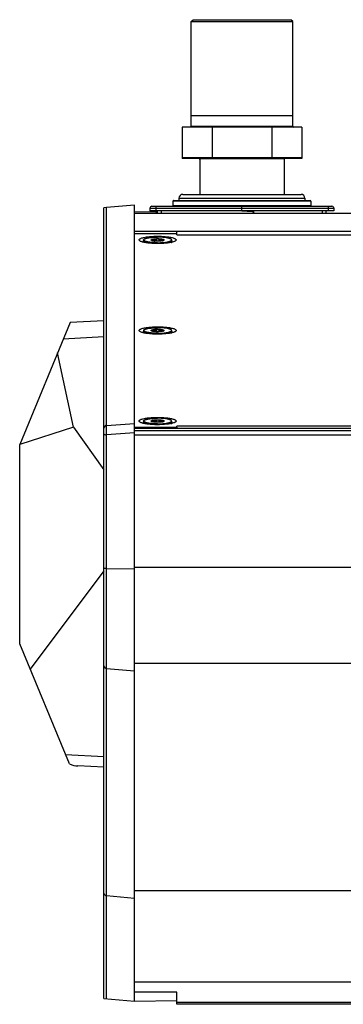
# Model space of a CAD drawing. Units: millimetres. Extents: x -1876 to 2914, y -615 to 1102.
# Drawn here: x -1175 to -1091, y 162 to 418 of the extents above; entities that cross this region are included whole.
import ezdxf

# ---------------------------------------------------------------- set-up
doc = ezdxf.new("R2010")
doc.units = ezdxf.units.MM
doc.header["$LTSCALE"] = 65.395
doc.layers.get('0').update_dxf_attribs({"linetype": 'CONTINUOUS'})
doc.layers.add('02___PRT_ALL_AXES', color=7, linetype='CONTINUOUS')
doc.layers.add('DTM_AXIS', color=7, linetype='CONTINUOUS')

msp = doc.modelspace()

# ---------------------------------------------------------------- linework, layer by layer
at = {"color": 7, "linetype": 'Continuous'}
for p, q in [((-1130.56, 417.87), (-1130.06, 418.37)), ((-1130.56, 390.57), (-1130.56, 417.87)), ((-1130.56, 417.87), (-1104.06, 417.87)), ((-1130.06, 418.37), (-1104.56, 418.37)), ((-1104.06, 417.87), (-1104.56, 418.37)), ((-1104.06, 390.57), (-1104.06, 417.87)), ((-1130.56, 393.37), (-1104.06, 393.37)), ((-1130.56, 390.57), (-1104.06, 390.57)), ((-1132.9, 390.37), (-1132.9, 382.13)), ((-1101.72, 390.37), (-1132.9, 390.37)), ((-1125.1, 390.37), (-1125.1, 382.37)), ((-1109.51, 390.37), (-1109.51, 382.37)), ((-1101.72, 390.37), (-1101.72, 382.13)), ((-1101.72, 382.37), (-1132.9, 382.37)), ((-1128.31, 382.13), (-1132.9, 382.13)), ((-1128.31, 382.17), (-1128.31, 372.81)), ((-1128.31, 382.17), (-1106.31, 382.17)), ((-1106.31, 382.17), (-1106.31, 372.81)), ((-1101.72, 382.13), (-1106.31, 382.13)), ((-1132.76, 372.81), (-1101.86, 372.81)), ((-1145.31, 370.01), (-1152.62, 369.37)), ((-1145.31, 162.31), (-1145.31, 370.01)), ((-1135.31, 371.01), (-1135.31, 369.91)), ((-1099.31, 371.01), (-1135.31, 371.01)), ((-1135.31, 369.91), (-1099.31, 369.91)), ((-1135.11, 371.21), (-1099.51, 371.21)), ((-1133.76, 371.81), (-1100.86, 371.81)), ((-1152.63, 369.37), (-1153.31, 369.31)), ((-1153.31, 163.01), (-1153.31, 369.31)), ((-1152.62, 312.55), (-1152.62, 369.37)), ((-1145.31, 368.31), (-1139.61, 368.26)), ((-1145.31, 367.89), (424.59, 367.89)), ((-1141.31, 369.21), (-1141.31, 368.51)), ((-1141.31, 369.21), (-1093.31, 369.21)), ((-1093.31, 368.51), (-1141.31, 368.51)), ((-1140.81, 369.71), (-1093.81, 369.71)), ((-1139.81, 369.71), (-1139.81, 368.51)), ((-1139.61, 367.89), (-1139.61, 368.26)), ((-1139.61, 367.9), (-1139.31, 367.9)), ((-1139.31, 367.89), (-1139.31, 368.51)), ((-1138.31, 367.89), (-1138.31, 368.51)), ((-1117.31, 368.51), (-1117.31, 369.71)), ((-1117.31, 368.51), (-1114.59, 368.37)), ((-1114.31, 368.07), (-1114.31, 367.89)), ((-1114.21, 367.89), (-1114.21, 368.51)), ((-1096.31, 367.89), (-1096.31, 368.51)), ((-1095.31, 367.89), (-1095.31, 368.51)), ((-1095.31, 367.9), (-1095.11, 367.9)), ((-1095.11, 367.91), (-1095.11, 367.89)), ((-1095.11, 367.91), (424.59, 367.91)), ((-1094.81, 369.71), (-1094.81, 368.51)), ((-1093.31, 369.21), (-1093.31, 368.51)), ((424.59, 363.1), (-1145.31, 363.1)), ((-1134.31, 362.52), (-1145.31, 362.52)), ((-1134.31, 362.22), (-1134.31, 363.1)), ((-1134.31, 362.25), (272.69, 362.25)), ((-1134.31, 362.22), (272.69, 362.22)), ((-1142.81, 360.26), (-1142.82, 360.27)), ((-1135.79, 360.27), (-1135.81, 360.26)), ((-1162.15, 339.34), (-1175.31, 307.57)), ((-1153.31, 339.81), (-1162.15, 339.34)), ((-1142.81, 336.64), (-1142.82, 336.64)), ((-1135.79, 336.64), (-1135.81, 336.64)), ((-1153.31, 335.6), (-1163.93, 335.05)), ((-1161.28, 312.04), (-1165.42, 331.44)), ((-1161.28, 312.04), (-1175.31, 307.57)), ((-1161.28, 312.04), (-1153.31, 300.92)), ((-1152.62, 312.55), (-1145.31, 313.04)), ((-1145.31, 312.08), (-1134.31, 312.08)), ((-1145.31, 311.78), (424.59, 311.78)), ((-1145.31, 311.2), (424.59, 311.2)), ((-1142.81, 313.01), (-1142.82, 313.02)), ((-1135.79, 313.02), (-1135.81, 313.01)), ((-1134.31, 312.08), (-1134.31, 312.38)), ((272.69, 312.38), (-1134.31, 312.38)), ((-1134.31, 312.08), (-1134.31, 311.8)), ((-1134.31, 311.8), (-1134.31, 311.78)), ((-1134.31, 311.8), (413.69, 311.8)), ((-1145.31, 310.57), (-1152.62, 310.08)), ((-1152.62, 162.95), (-1152.62, 310.08)), ((-1145.31, 310.08), (424.59, 310.08)), ((-1175.31, 255.57), (-1175.31, 307.57)), ((-1145.31, 275), (-1152.62, 275.16)), ((-1145.31, 275.54), (424.59, 275.54)), ((-1153.31, 274.56), (-1172.57, 248.95)), ((-1162.32, 224.21), (-1175.31, 255.57)), ((-1145.31, 250.53), (424.59, 250.53)), ((-1152.62, 249.1), (-1145.31, 248.47)), ((-1153.31, 226.09), (-1163.31, 226.6)), ((-1153.31, 223.34), (-1160.1, 223.69)), ((-1145.31, 191.22), (424.59, 191.22)), ((-1145.31, 189.16), (-1152.62, 189.79)), ((-1145.31, 167.37), (424.59, 167.37)), ((-1134.31, 164.69), (-1145.31, 164.69)), ((-1134.31, 161.52), (-1134.31, 164.69)), ((-1153.31, 163.01), (-1145.31, 162.31)), ((-1145.31, 162.31), (-1134.31, 162.5)), ((413.69, 162), (-1134.31, 162)), ((413.69, 161.52), (-1134.31, 161.52))]:
    msp.add_line(p, q, dxfattribs=at)
for centre, radius, start, end in [((-1130.76, 390.57), 0.2, 270, 360), ((-1103.86, 390.57), 0.2, 180, 270), ((-1128.51, 382.17), 0.2, 0, 90), ((-1128.51, 381.93), 0.2, 0, 90), ((-1106.11, 382.17), 0.2, 90, 180), ((-1106.11, 381.93), 0.2, 90, 180), ((-1132.76, 371.81), 1, 90, 180), ((-1101.86, 371.81), 1, 0, 90), ((-1135.11, 371.01), 0.2, 89.9995, 179.9996), ((-1135.11, 369.91), 0.2, 180.0004, 270.0005), ((-1099.51, 371.01), 0.2, 0, 90), ((-1099.51, 369.91), 0.2, 270, 360), ((-1140.81, 369.21), 0.5, 90, 180), ((-1114.61, 368.07), 0.3, 0, 87), ((-1093.81, 369.21), 0.5, 0, 90), ((-1137.35, 367.63), 7.53, 281.9605, 283.5238), ((-1137.35, 344.01), 7.53, 281.9605, 283.5238), ((-1137.35, 320.38), 7.53, 281.9605, 283.5238)]:
    msp.add_arc(centre, radius, start, end, dxfattribs=at)
msp.add_ellipse((-1214.06, 370.18), major_axis=(-55.81, 146.21), ratio=0.16237, start_param=-3.288052, end_param=-3.213392, dxfattribs=at)
for points, knots in [([(-1142.82, 360.27), (-1142.97, 360.3), (-1143.24, 360.36), (-1143.6, 360.48), (-1143.87, 360.6), (-1144.05, 360.73), (-1144.15, 360.89), (-1144.1, 361.06), (-1143.95, 361.2), (-1143.71, 361.32), (-1143.39, 361.44), (-1142.98, 361.55), (-1142.49, 361.65), (-1141.72, 361.77), (-1140.65, 361.86), (-1139.77, 361.89), (-1139.31, 361.89)], [0, 0, 0, 0, 0.068942, 0.126206, 0.171183, 0.204192, 0.227804, 0.249512, 0.278458, 0.318793, 0.371443, 0.436074, 0.511736, 0.597087, 0.790117, 1, 1, 1, 1]), ([(-1139.31, 359.99), (-1139.74, 359.99), (-1140.55, 360.02), (-1141.53, 360.1), (-1142.21, 360.2), (-1142.62, 360.28), (-1142.91, 360.36), (-1143.06, 360.41), (-1143.11, 360.44)], [0, 0, 0, 0, 0.33341, 0.636011, 0.765697, 0.874686, 0.956404, 1, 1, 1, 1]), ([(-1143.05, 360.41), (-1143.05, 360.42), (-1143.07, 360.46), (-1143.07, 360.51), (-1143.06, 360.54)], [0, 0, 0, 0, 0.267043, 1, 1, 1, 1]), ([(-1143.06, 360.54), (-1143.06, 360.55), (-1143.04, 360.59), (-1143.02, 360.62), (-1143, 360.64)], [0, 0, 0, 0, 0.225681, 1, 1, 1, 1]), ([(-1140.52, 359.99), (-1140.93, 360.02), (-1141.7, 360.08), (-1142.46, 360.19), (-1142.81, 360.26)], [0, 0, 0, 0, 0.539212, 1, 1, 1, 1]), ([(-1139.31, 359.96), (-1139.41, 359.96), (-1139.81, 359.97), (-1140.22, 359.98), (-1140.52, 359.99)], [0, 0, 0, 0, 0.252374, 1, 1, 1, 1]), ([(-1139.31, 361.89), (-1138.86, 361.89), (-1138, 361.86), (-1136.95, 361.77), (-1136.2, 361.66), (-1135.71, 361.57), (-1135.3, 361.47), (-1134.97, 361.35), (-1134.72, 361.23), (-1134.55, 361.1), (-1134.47, 360.94), (-1134.52, 360.78), (-1134.67, 360.65), (-1134.9, 360.53), (-1135.22, 360.41), (-1135.46, 360.34), (-1135.59, 360.31)], [0, 0, 0, 0, 0.210921, 0.405801, 0.492592, 0.570116, 0.637051, 0.692417, 0.735746, 0.767539, 0.790656, 0.812701, 0.842186, 0.882858, 0.935565, 1, 1, 1, 1]), ([(-1135.5, 360.44), (-1135.49, 360.45), (-1135.56, 360.41), (-1135.6, 360.4), (-1135.73, 360.36), (-1135.88, 360.32), (-1136.07, 360.27), (-1136.28, 360.23), (-1136.52, 360.19), (-1136.88, 360.13), (-1137.36, 360.08), (-1137.98, 360.03), (-1138.64, 360), (-1139.08, 359.99), (-1139.31, 359.99)], [0, 0, 0, 0, 0.006434, 0.027394, 0.059995, 0.102129, 0.152282, 0.209316, 0.272324, 0.340541, 0.489948, 0.65266, 0.824142, 1, 1, 1, 1]), ([(-1138.1, 359.99), (-1138.2, 359.99), (-1138.6, 359.97), (-1139.01, 359.96), (-1139.31, 359.96)], [0, 0, 0, 0, 0.246621, 1, 1, 1, 1]), ([(-1135.81, 360.26), (-1136.16, 360.19), (-1136.92, 360.08), (-1137.69, 360.02), (-1138.1, 359.99)], [0, 0, 0, 0, 0.460788, 1, 1, 1, 1]), ([(-1135.62, 360.64), (-1135.59, 360.61), (-1135.53, 360.54), (-1135.55, 360.45), (-1135.57, 360.41)], [0, 0, 0, 0, 0.533203, 1, 1, 1, 1]), ([(-1142.82, 336.64), (-1142.97, 336.67), (-1143.24, 336.74), (-1143.6, 336.85), (-1143.87, 336.98), (-1144.05, 337.11), (-1144.15, 337.27), (-1144.1, 337.44), (-1143.95, 337.57), (-1143.71, 337.7), (-1143.39, 337.82), (-1142.98, 337.93), (-1142.49, 338.03), (-1141.72, 338.14), (-1140.65, 338.24), (-1139.77, 338.26), (-1139.31, 338.26)], [0, 0, 0, 0, 0.068942, 0.126206, 0.171183, 0.204192, 0.227804, 0.249512, 0.278458, 0.318793, 0.371443, 0.436074, 0.511736, 0.597087, 0.790117, 1, 1, 1, 1]), ([(-1139.31, 336.37), (-1139.74, 336.37), (-1140.55, 336.39), (-1141.53, 336.48), (-1142.21, 336.58), (-1142.62, 336.66), (-1142.91, 336.74), (-1143.06, 336.79), (-1143.11, 336.81)], [0, 0, 0, 0, 0.33341, 0.636011, 0.765697, 0.874686, 0.956404, 1, 1, 1, 1]), ([(-1143.05, 336.79), (-1143.05, 336.8), (-1143.07, 336.84), (-1143.07, 336.89), (-1143.06, 336.92)], [0, 0, 0, 0, 0.267043, 1, 1, 1, 1]), ([(-1143.06, 336.92), (-1143.06, 336.93), (-1143.04, 336.96), (-1143.02, 336.99), (-1143, 337.02)], [0, 0, 0, 0, 0.225681, 1, 1, 1, 1]), ([(-1140.52, 336.37), (-1140.93, 336.39), (-1141.7, 336.45), (-1142.46, 336.57), (-1142.81, 336.64)], [0, 0, 0, 0, 0.539212, 1, 1, 1, 1]), ([(-1139.31, 338.26), (-1138.86, 338.26), (-1138, 338.24), (-1136.95, 338.15), (-1136.2, 338.04), (-1135.71, 337.95), (-1135.3, 337.84), (-1134.97, 337.73), (-1134.72, 337.6), (-1134.55, 337.48), (-1134.47, 337.32), (-1134.52, 337.16), (-1134.67, 337.03), (-1134.9, 336.9), (-1135.22, 336.79), (-1135.46, 336.72), (-1135.59, 336.69)], [0, 0, 0, 0, 0.210921, 0.405801, 0.492592, 0.570116, 0.637051, 0.692417, 0.735746, 0.767539, 0.790656, 0.812701, 0.842186, 0.882858, 0.935565, 1, 1, 1, 1]), ([(-1135.5, 336.82), (-1135.49, 336.82), (-1135.56, 336.79), (-1135.6, 336.78), (-1135.73, 336.73), (-1135.88, 336.69), (-1136.07, 336.65), (-1136.28, 336.6), (-1136.52, 336.56), (-1136.88, 336.51), (-1137.36, 336.45), (-1137.98, 336.41), (-1138.64, 336.38), (-1139.08, 336.37), (-1139.31, 336.37)], [0, 0, 0, 0, 0.006434, 0.027394, 0.059995, 0.102129, 0.152282, 0.209316, 0.272324, 0.340541, 0.489948, 0.65266, 0.824142, 1, 1, 1, 1]), ([(-1135.81, 336.64), (-1136.16, 336.57), (-1136.92, 336.45), (-1137.69, 336.39), (-1138.1, 336.37)], [0, 0, 0, 0, 0.460788, 1, 1, 1, 1]), ([(-1135.62, 337.02), (-1135.59, 336.98), (-1135.53, 336.91), (-1135.55, 336.82), (-1135.57, 336.79)], [0, 0, 0, 0, 0.533203, 1, 1, 1, 1]), ([(-1139.31, 336.34), (-1139.41, 336.34), (-1139.81, 336.34), (-1140.22, 336.35), (-1140.52, 336.37)], [0, 0, 0, 0, 0.252374, 1, 1, 1, 1]), ([(-1138.1, 336.37), (-1138.2, 336.36), (-1138.6, 336.35), (-1139.01, 336.34), (-1139.31, 336.34)], [0, 0, 0, 0, 0.246621, 1, 1, 1, 1]), ([(-1142.82, 313.02), (-1142.97, 313.05), (-1143.24, 313.11), (-1143.6, 313.23), (-1143.87, 313.35), (-1144.05, 313.48), (-1144.15, 313.64), (-1144.1, 313.81), (-1143.95, 313.95), (-1143.71, 314.07), (-1143.39, 314.19), (-1142.98, 314.3), (-1142.49, 314.4), (-1141.72, 314.52), (-1140.65, 314.61), (-1139.77, 314.64), (-1139.31, 314.64)], [0, 0, 0, 0, 0.068942, 0.126206, 0.171183, 0.204192, 0.227804, 0.249512, 0.278458, 0.318793, 0.371443, 0.436074, 0.511736, 0.597087, 0.790117, 1, 1, 1, 1]), ([(-1143.06, 313.29), (-1143.06, 313.3), (-1143.04, 313.34), (-1143.02, 313.37), (-1143, 313.39)], [0, 0, 0, 0, 0.225681, 1, 1, 1, 1]), ([(-1139.31, 314.64), (-1138.86, 314.64), (-1138, 314.61), (-1136.95, 314.52), (-1136.2, 314.41), (-1135.71, 314.32), (-1135.3, 314.21), (-1134.97, 314.1), (-1134.72, 313.98), (-1134.55, 313.85), (-1134.47, 313.69), (-1134.52, 313.53), (-1134.67, 313.4), (-1134.9, 313.28), (-1135.22, 313.16), (-1135.46, 313.09), (-1135.59, 313.06)], [0, 0, 0, 0, 0.210921, 0.405801, 0.492592, 0.570116, 0.637051, 0.692417, 0.735746, 0.767539, 0.790656, 0.812701, 0.842186, 0.882858, 0.935565, 1, 1, 1, 1]), ([(-1135.62, 313.39), (-1135.59, 313.36), (-1135.53, 313.29), (-1135.55, 313.2), (-1135.57, 313.16)], [0, 0, 0, 0, 0.533203, 1, 1, 1, 1]), ([(-1152.62, 312.55), (-1152.8, 312.53), (-1153.16, 312.37), (-1153.31, 311.99), (-1153.31, 311.82)], [0, 0, 0, 0, 0.503416, 1, 1, 1, 1]), ([(-1152.62, 310.08), (-1152.64, 310.6), (-1152.66, 311.32), (-1152.65, 312.14), (-1152.64, 312.44), (-1152.62, 312.55)], [0, 0, 0, 0, 0.633109, 0.870519, 1, 1, 1, 1]), ([(-1139.31, 312.74), (-1139.74, 312.74), (-1140.55, 312.77), (-1141.53, 312.85), (-1142.21, 312.95), (-1142.62, 313.03), (-1142.91, 313.11), (-1143.06, 313.16), (-1143.11, 313.19)], [0, 0, 0, 0, 0.33341, 0.636011, 0.765697, 0.874686, 0.956404, 1, 1, 1, 1]), ([(-1143.05, 313.16), (-1143.05, 313.17), (-1143.07, 313.21), (-1143.07, 313.26), (-1143.06, 313.29)], [0, 0, 0, 0, 0.267043, 1, 1, 1, 1]), ([(-1140.52, 312.74), (-1140.93, 312.77), (-1141.7, 312.83), (-1142.46, 312.94), (-1142.81, 313.01)], [0, 0, 0, 0, 0.539212, 1, 1, 1, 1]), ([(-1139.31, 312.71), (-1139.41, 312.71), (-1139.81, 312.72), (-1140.22, 312.73), (-1140.52, 312.74)], [0, 0, 0, 0, 0.252374, 1, 1, 1, 1]), ([(-1135.5, 313.19), (-1135.49, 313.2), (-1135.56, 313.16), (-1135.6, 313.15), (-1135.73, 313.1), (-1135.88, 313.07), (-1136.07, 313.02), (-1136.28, 312.98), (-1136.52, 312.94), (-1136.88, 312.88), (-1137.36, 312.83), (-1137.98, 312.78), (-1138.64, 312.75), (-1139.08, 312.74), (-1139.31, 312.74)], [0, 0, 0, 0, 0.006434, 0.027394, 0.059995, 0.102129, 0.152282, 0.209316, 0.272324, 0.340541, 0.489948, 0.65266, 0.824142, 1, 1, 1, 1]), ([(-1138.1, 312.74), (-1138.2, 312.74), (-1138.6, 312.72), (-1139.01, 312.71), (-1139.31, 312.71)], [0, 0, 0, 0, 0.246621, 1, 1, 1, 1]), ([(-1135.81, 313.01), (-1136.16, 312.94), (-1136.92, 312.83), (-1137.69, 312.77), (-1138.1, 312.74)], [0, 0, 0, 0, 0.460788, 1, 1, 1, 1]), ([(-1153.31, 310.27), (-1153.31, 310.25), (-1153.24, 310.18), (-1153.01, 310.11), (-1152.79, 310.08), (-1152.62, 310.08)], [0, 0, 0, 0, 0.115076, 0.332192, 1, 1, 1, 1]), ([(-1152.62, 275.16), (-1152.79, 275.17), (-1153.01, 275.19), (-1153.24, 275.26), (-1153.31, 275.33), (-1153.31, 275.36)], [0, 0, 0, 0, 0.667424, 0.882037, 1, 1, 1, 1]), ([(-1153.31, 249.83), (-1153.31, 249.65), (-1153.16, 249.28), (-1152.8, 249.11), (-1152.62, 249.1)], [0, 0, 0, 0, 0.496876, 1, 1, 1, 1]), ([(-1152.62, 189.79), (-1152.78, 189.8), (-1153.08, 189.92), (-1153.25, 190.2), (-1153.29, 190.34)], [0, 0, 0, 0, 0.502465, 1, 1, 1, 1])]:
    msp.add_open_spline(points, degree=3, knots=knots, dxfattribs=at)
for points in [[(-1143, 360.64), (-1142.99, 360.65), (-1142.97, 360.66), (-1142.96, 360.67)], [(-1135.66, 360.67), (-1135.65, 360.66), (-1135.63, 360.65), (-1135.62, 360.64)], [(-1143, 337.02), (-1142.99, 337.03), (-1142.97, 337.04), (-1142.96, 337.05)], [(-1135.66, 337.05), (-1135.65, 337.04), (-1135.63, 337.03), (-1135.62, 337.02)], [(-1143, 313.39), (-1142.99, 313.4), (-1142.97, 313.41), (-1142.96, 313.42)], [(-1135.66, 313.42), (-1135.65, 313.41), (-1135.63, 313.4), (-1135.62, 313.39)], [(-1153.29, 190.34), (-1153.3, 190.4), (-1153.31, 190.46), (-1153.31, 190.52)]]:
    msp.add_open_spline(points, degree=3, dxfattribs=at)
at = {"layer": '02___PRT_ALL_AXES', "color": 7, "linetype": 'Continuous'}
for p, q in [((-1142.96, 360.93), (-1142.96, 360.48)), ((-1140.37, 361), (-1140.37, 360.67)), ((-1139.63, 361.08), (-1139.63, 360.6)), ((-1138.98, 361.08), (-1138.98, 360.6)), ((-1138.24, 361), (-1138.24, 360.67)), ((-1135.66, 360.93), (-1135.66, 360.48)), ((-1142.96, 337.3), (-1142.96, 336.86)), ((-1140.37, 337.37), (-1140.37, 337.04)), ((-1139.63, 337.46), (-1139.63, 336.97)), ((-1138.98, 337.46), (-1138.98, 336.97)), ((-1138.24, 337.37), (-1138.24, 337.04)), ((-1135.66, 337.3), (-1135.66, 336.86)), ((-1142.96, 313.68), (-1142.96, 313.23)), ((-1140.37, 313.75), (-1140.37, 313.42)), ((-1139.63, 313.83), (-1139.63, 313.35)), ((-1138.98, 313.83), (-1138.98, 313.35)), ((-1138.24, 313.75), (-1138.24, 313.42)), ((-1135.66, 313.68), (-1135.66, 313.23))]:
    msp.add_line(p, q, dxfattribs=at)
for centre, radius, start, end in [((-1140.43, 361.73), 1.02, 248.4545, 249.764), ((-1140.38, 361.86), 1.16, 249.762, 250.9619), ((-1138.24, 361.86), 1.16, 289.0381, 290.2379), ((-1138.19, 361.73), 1.02, 290.2359, 291.5455), ((-1140.43, 338.1), 1.02, 248.4545, 249.764), ((-1140.38, 338.23), 1.16, 249.762, 250.9619), ((-1138.24, 338.23), 1.16, 289.0381, 290.2379), ((-1138.19, 338.1), 1.02, 290.2359, 291.5455), ((-1140.43, 314.48), 1.02, 248.4545, 249.764), ((-1140.38, 314.61), 1.16, 249.762, 250.9619), ((-1138.24, 314.61), 1.16, 289.0381, 290.2379), ((-1138.19, 314.48), 1.02, 290.2359, 291.5455)]:
    msp.add_arc(centre, radius, start, end, dxfattribs=at)
for points, knots in [([(-1142.96, 360.93), (-1142.96, 360.95), (-1142.94, 361), (-1142.89, 361.08), (-1142.8, 361.14), (-1142.67, 361.21), (-1142.52, 361.27), (-1142.34, 361.33), (-1142.12, 361.39), (-1141.79, 361.46), (-1141.31, 361.54), (-1140.69, 361.6), (-1140.01, 361.64), (-1139.55, 361.65), (-1139.31, 361.65)], [0, 0, 0, 0, 0.019172, 0.042151, 0.071181, 0.107235, 0.150608, 0.201258, 0.258923, 0.323202, 0.469474, 0.635099, 0.814117, 1, 1, 1, 1]), ([(-1139.31, 360.2), (-1139.55, 360.2), (-1140.01, 360.21), (-1140.69, 360.25), (-1141.31, 360.31), (-1141.79, 360.39), (-1142.12, 360.46), (-1142.34, 360.52), (-1142.52, 360.58), (-1142.67, 360.64), (-1142.8, 360.71), (-1142.89, 360.77), (-1142.94, 360.85), (-1142.96, 360.9), (-1142.96, 360.93)], [0, 0, 0, 0, 0.185883, 0.364901, 0.530526, 0.676798, 0.741077, 0.798742, 0.849392, 0.892765, 0.928819, 0.957849, 0.980828, 1, 1, 1, 1]), ([(-1142.91, 360.36), (-1142.92, 360.38), (-1142.95, 360.42), (-1142.96, 360.46), (-1142.96, 360.48)], [0, 0, 0, 0, 0.53408, 1, 1, 1, 1]), ([(-1140.88, 360.81), (-1140.9, 360.82), (-1140.93, 360.84), (-1140.97, 360.87), (-1140.99, 360.91), (-1140.98, 360.96), (-1140.95, 360.99), (-1140.9, 361.03), (-1140.84, 361.06), (-1140.79, 361.08), (-1140.76, 361.09)], [0, 0, 0, 0, 0.143231, 0.25402, 0.340929, 0.42196, 0.518716, 0.644451, 0.804508, 1, 1, 1, 1]), ([(-1140.8, 360.77), (-1140.81, 360.78), (-1140.84, 360.79), (-1140.86, 360.8), (-1140.88, 360.81)], [0, 0, 0, 0, 0.268161, 1, 1, 1, 1]), ([(-1140.8, 361.04), (-1140.8, 361.04), (-1140.8, 361.06), (-1140.79, 361.08), (-1140.77, 361.09), (-1140.76, 361.09)], [0, 0, 0, 0, 0.236201, 0.46654, 1, 1, 1, 1]), ([(-1140.7, 360.89), (-1140.73, 360.91), (-1140.76, 360.95), (-1140.8, 361), (-1140.8, 361.03), (-1140.8, 361.04)], [0, 0, 0, 0, 0.591509, 0.819388, 1, 1, 1, 1]), ([(-1140.76, 361.09), (-1140.67, 361.12), (-1140.47, 361.17), (-1140.13, 361.22), (-1139.73, 361.25), (-1139.45, 361.26), (-1139.31, 361.26)], [0, 0, 0, 0, 0.18774, 0.427283, 0.703967, 1, 1, 1, 1]), ([(-1140.76, 361.09), (-1140.74, 361.1), (-1140.68, 361.1), (-1140.54, 361.08), (-1140.44, 361.04), (-1140.37, 361)], [0, 0, 0, 0, 0.18624, 0.432029, 1, 1, 1, 1]), ([(-1140.53, 360.7), (-1140.55, 360.7), (-1140.63, 360.72), (-1140.71, 360.74), (-1140.76, 360.76)], [0, 0, 0, 0, 0.275771, 1, 1, 1, 1]), ([(-1140.7, 360.89), (-1140.66, 360.85), (-1140.61, 360.8), (-1140.56, 360.74), (-1140.54, 360.71), (-1140.53, 360.7)], [0, 0, 0, 0, 0.58014, 0.815377, 1, 1, 1, 1]), ([(-1139.31, 360.59), (-1139.53, 360.59), (-1139.85, 360.6), (-1140.26, 360.65), (-1140.45, 360.68), (-1140.53, 360.7)], [0, 0, 0, 0, 0.542577, 0.786824, 1, 1, 1, 1]), ([(-1139.63, 361.08), (-1139.64, 361.06), (-1139.67, 361), (-1139.73, 360.94), (-1139.81, 360.89), (-1139.92, 360.86), (-1140.03, 360.87), (-1140.19, 360.9), (-1140.3, 360.96), (-1140.37, 361)], [0, 0, 0, 0, 0.097459, 0.199798, 0.31034, 0.432102, 0.565629, 0.707871, 1, 1, 1, 1]), ([(-1139.63, 361.08), (-1139.63, 361.11), (-1139.6, 361.16), (-1139.52, 361.21), (-1139.42, 361.25), (-1139.35, 361.26), (-1139.31, 361.26)], [0, 0, 0, 0, 0.20352, 0.436429, 0.705657, 1, 1, 1, 1]), ([(-1135.66, 360.93), (-1135.66, 360.95), (-1135.67, 361), (-1135.73, 361.08), (-1135.82, 361.14), (-1135.94, 361.21), (-1136.1, 361.27), (-1136.28, 361.33), (-1136.5, 361.39), (-1136.83, 361.46), (-1137.3, 361.54), (-1137.93, 361.6), (-1138.61, 361.64), (-1139.07, 361.65), (-1139.31, 361.65)], [0, 0, 0, 0, 0.019172, 0.042151, 0.071181, 0.107235, 0.150608, 0.201258, 0.258923, 0.323202, 0.469474, 0.635099, 0.814117, 1, 1, 1, 1]), ([(-1139.31, 361.26), (-1139.16, 361.26), (-1138.88, 361.25), (-1138.49, 361.22), (-1138.15, 361.17), (-1137.94, 361.12), (-1137.86, 361.09)], [0, 0, 0, 0, 0.296033, 0.572717, 0.81226, 1, 1, 1, 1]), ([(-1139.31, 361.26), (-1139.27, 361.26), (-1139.2, 361.25), (-1139.1, 361.21), (-1139.02, 361.16), (-1138.99, 361.11), (-1138.98, 361.08)], [0, 0, 0, 0, 0.29436, 0.563581, 0.79648, 1, 1, 1, 1]), ([(-1139.31, 360.2), (-1139.07, 360.2), (-1138.61, 360.21), (-1137.93, 360.25), (-1137.3, 360.31), (-1136.83, 360.39), (-1136.5, 360.46), (-1136.28, 360.52), (-1136.1, 360.58), (-1135.94, 360.64), (-1135.82, 360.71), (-1135.73, 360.77), (-1135.67, 360.85), (-1135.66, 360.9), (-1135.66, 360.93)], [0, 0, 0, 0, 0.185883, 0.364901, 0.530526, 0.676798, 0.741077, 0.798742, 0.849392, 0.892765, 0.928819, 0.957849, 0.980828, 1, 1, 1, 1]), ([(-1138.09, 360.7), (-1138.17, 360.68), (-1138.36, 360.65), (-1138.76, 360.6), (-1139.09, 360.59), (-1139.31, 360.59)], [0, 0, 0, 0, 0.213191, 0.457441, 1, 1, 1, 1]), ([(-1138.24, 361), (-1138.32, 360.96), (-1138.43, 360.9), (-1138.59, 360.87), (-1138.7, 360.86), (-1138.81, 360.89), (-1138.89, 360.94), (-1138.95, 361), (-1138.97, 361.06), (-1138.98, 361.08)], [0, 0, 0, 0, 0.292175, 0.434441, 0.567977, 0.68972, 0.800235, 0.902548, 1, 1, 1, 1]), ([(-1138.24, 361), (-1138.18, 361.04), (-1138.08, 361.08), (-1137.94, 361.1), (-1137.88, 361.1), (-1137.86, 361.09)], [0, 0, 0, 0, 0.567982, 0.813772, 1, 1, 1, 1]), ([(-1138.09, 360.7), (-1138.08, 360.71), (-1138.06, 360.74), (-1138.01, 360.8), (-1137.96, 360.85), (-1137.92, 360.89)], [0, 0, 0, 0, 0.184781, 0.420034, 1, 1, 1, 1]), ([(-1137.86, 360.76), (-1137.87, 360.75), (-1137.95, 360.73), (-1138.03, 360.71), (-1138.09, 360.7)], [0, 0, 0, 0, 0.223632, 1, 1, 1, 1]), ([(-1137.81, 361.04), (-1137.81, 361.03), (-1137.82, 361), (-1137.85, 360.95), (-1137.89, 360.91), (-1137.92, 360.89)], [0, 0, 0, 0, 0.180611, 0.408482, 1, 1, 1, 1]), ([(-1137.86, 361.09), (-1137.83, 361.08), (-1137.78, 361.06), (-1137.71, 361.03), (-1137.67, 360.99), (-1137.64, 360.96), (-1137.63, 360.91), (-1137.65, 360.87), (-1137.69, 360.84), (-1137.72, 360.82), (-1137.74, 360.81)], [0, 0, 0, 0, 0.195492, 0.355549, 0.481284, 0.57804, 0.659071, 0.74598, 0.856769, 1, 1, 1, 1]), ([(-1137.86, 361.09), (-1137.85, 361.09), (-1137.83, 361.08), (-1137.82, 361.06), (-1137.81, 361.04), (-1137.81, 361.04)], [0, 0, 0, 0, 0.53347, 0.763809, 1, 1, 1, 1]), ([(-1137.74, 360.81), (-1137.75, 360.8), (-1137.77, 360.79), (-1137.79, 360.78), (-1137.81, 360.77)], [0, 0, 0, 0, 0.231896, 1, 1, 1, 1]), ([(-1135.71, 360.36), (-1135.69, 360.38), (-1135.67, 360.42), (-1135.66, 360.46), (-1135.66, 360.48)], [0, 0, 0, 0, 0.534003, 1, 1, 1, 1]), ([(-1142.96, 337.3), (-1142.96, 337.32), (-1142.94, 337.38), (-1142.89, 337.45), (-1142.8, 337.52), (-1142.67, 337.59), (-1142.52, 337.65), (-1142.34, 337.71), (-1142.12, 337.77), (-1141.79, 337.84), (-1141.31, 337.91), (-1140.69, 337.98), (-1140.01, 338.02), (-1139.55, 338.03), (-1139.31, 338.03)], [0, 0, 0, 0, 0.019172, 0.042151, 0.071181, 0.107235, 0.150608, 0.201258, 0.258923, 0.323202, 0.469474, 0.635099, 0.814117, 1, 1, 1, 1]), ([(-1139.31, 336.57), (-1139.55, 336.57), (-1140.01, 336.58), (-1140.69, 336.62), (-1141.31, 336.69), (-1141.79, 336.76), (-1142.12, 336.83), (-1142.34, 336.89), (-1142.52, 336.95), (-1142.67, 337.02), (-1142.8, 337.08), (-1142.89, 337.15), (-1142.94, 337.22), (-1142.96, 337.28), (-1142.96, 337.3)], [0, 0, 0, 0, 0.185883, 0.364901, 0.530526, 0.676798, 0.741077, 0.798742, 0.849392, 0.892765, 0.928819, 0.957849, 0.980828, 1, 1, 1, 1]), ([(-1142.91, 336.74), (-1142.92, 336.76), (-1142.95, 336.79), (-1142.96, 336.84), (-1142.96, 336.86)], [0, 0, 0, 0, 0.53408, 1, 1, 1, 1]), ([(-1140.88, 337.18), (-1140.9, 337.19), (-1140.93, 337.21), (-1140.97, 337.25), (-1140.99, 337.29), (-1140.98, 337.33), (-1140.95, 337.37), (-1140.9, 337.4), (-1140.84, 337.44), (-1140.79, 337.46), (-1140.76, 337.47)], [0, 0, 0, 0, 0.143231, 0.25402, 0.340929, 0.42196, 0.518716, 0.644451, 0.804508, 1, 1, 1, 1]), ([(-1140.8, 337.15), (-1140.81, 337.15), (-1140.84, 337.16), (-1140.86, 337.17), (-1140.88, 337.18)], [0, 0, 0, 0, 0.268161, 1, 1, 1, 1]), ([(-1140.8, 337.41), (-1140.8, 337.42), (-1140.8, 337.43), (-1140.79, 337.45), (-1140.77, 337.46), (-1140.76, 337.47)], [0, 0, 0, 0, 0.236201, 0.46654, 1, 1, 1, 1]), ([(-1140.7, 337.26), (-1140.73, 337.29), (-1140.76, 337.32), (-1140.8, 337.38), (-1140.8, 337.4), (-1140.8, 337.41)], [0, 0, 0, 0, 0.591509, 0.819388, 1, 1, 1, 1]), ([(-1140.76, 337.47), (-1140.67, 337.5), (-1140.47, 337.55), (-1140.13, 337.6), (-1139.73, 337.63), (-1139.45, 337.63), (-1139.31, 337.63)], [0, 0, 0, 0, 0.18774, 0.427283, 0.703967, 1, 1, 1, 1]), ([(-1140.76, 337.47), (-1140.74, 337.48), (-1140.68, 337.48), (-1140.54, 337.46), (-1140.44, 337.41), (-1140.37, 337.37)], [0, 0, 0, 0, 0.18624, 0.432029, 1, 1, 1, 1]), ([(-1140.53, 337.07), (-1140.55, 337.08), (-1140.63, 337.09), (-1140.71, 337.11), (-1140.76, 337.13)], [0, 0, 0, 0, 0.275771, 1, 1, 1, 1]), ([(-1140.7, 337.26), (-1140.66, 337.23), (-1140.61, 337.18), (-1140.56, 337.11), (-1140.54, 337.09), (-1140.53, 337.07)], [0, 0, 0, 0, 0.58014, 0.815377, 1, 1, 1, 1]), ([(-1139.31, 336.97), (-1139.53, 336.97), (-1139.85, 336.98), (-1140.26, 337.02), (-1140.45, 337.05), (-1140.53, 337.07)], [0, 0, 0, 0, 0.542577, 0.786824, 1, 1, 1, 1]), ([(-1139.63, 337.46), (-1139.64, 337.43), (-1139.67, 337.38), (-1139.73, 337.31), (-1139.81, 337.26), (-1139.92, 337.24), (-1140.03, 337.24), (-1140.19, 337.28), (-1140.3, 337.33), (-1140.37, 337.37)], [0, 0, 0, 0, 0.097459, 0.199798, 0.31034, 0.432102, 0.565629, 0.707871, 1, 1, 1, 1]), ([(-1139.63, 337.46), (-1139.63, 337.48), (-1139.6, 337.53), (-1139.52, 337.59), (-1139.42, 337.63), (-1139.35, 337.63), (-1139.31, 337.63)], [0, 0, 0, 0, 0.20352, 0.436429, 0.705657, 1, 1, 1, 1]), ([(-1135.66, 337.3), (-1135.66, 337.32), (-1135.67, 337.38), (-1135.73, 337.45), (-1135.82, 337.52), (-1135.94, 337.59), (-1136.1, 337.65), (-1136.28, 337.71), (-1136.5, 337.77), (-1136.83, 337.84), (-1137.3, 337.91), (-1137.93, 337.98), (-1138.61, 338.02), (-1139.07, 338.03), (-1139.31, 338.03)], [0, 0, 0, 0, 0.019172, 0.042151, 0.071181, 0.107235, 0.150608, 0.201258, 0.258923, 0.323202, 0.469474, 0.635099, 0.814117, 1, 1, 1, 1]), ([(-1139.31, 337.63), (-1139.16, 337.63), (-1138.88, 337.63), (-1138.49, 337.6), (-1138.15, 337.55), (-1137.94, 337.5), (-1137.86, 337.47)], [0, 0, 0, 0, 0.296033, 0.572717, 0.81226, 1, 1, 1, 1]), ([(-1139.31, 337.63), (-1139.27, 337.63), (-1139.2, 337.63), (-1139.1, 337.59), (-1139.02, 337.53), (-1138.99, 337.48), (-1138.98, 337.46)], [0, 0, 0, 0, 0.29436, 0.563581, 0.79648, 1, 1, 1, 1]), ([(-1139.31, 336.57), (-1139.07, 336.57), (-1138.61, 336.58), (-1137.93, 336.62), (-1137.3, 336.69), (-1136.83, 336.76), (-1136.5, 336.83), (-1136.28, 336.89), (-1136.1, 336.95), (-1135.94, 337.02), (-1135.82, 337.08), (-1135.73, 337.15), (-1135.67, 337.22), (-1135.66, 337.28), (-1135.66, 337.3)], [0, 0, 0, 0, 0.185883, 0.364901, 0.530526, 0.676798, 0.741077, 0.798742, 0.849392, 0.892765, 0.928819, 0.957849, 0.980828, 1, 1, 1, 1]), ([(-1138.09, 337.07), (-1138.17, 337.05), (-1138.36, 337.02), (-1138.76, 336.98), (-1139.09, 336.97), (-1139.31, 336.97)], [0, 0, 0, 0, 0.213191, 0.457441, 1, 1, 1, 1]), ([(-1138.24, 337.37), (-1138.32, 337.33), (-1138.43, 337.28), (-1138.59, 337.24), (-1138.7, 337.24), (-1138.81, 337.26), (-1138.89, 337.31), (-1138.95, 337.38), (-1138.97, 337.43), (-1138.98, 337.46)], [0, 0, 0, 0, 0.292175, 0.434441, 0.567977, 0.68972, 0.800235, 0.902548, 1, 1, 1, 1]), ([(-1138.24, 337.37), (-1138.18, 337.41), (-1138.08, 337.46), (-1137.94, 337.48), (-1137.88, 337.48), (-1137.86, 337.47)], [0, 0, 0, 0, 0.567982, 0.813772, 1, 1, 1, 1]), ([(-1138.09, 337.07), (-1138.08, 337.09), (-1138.06, 337.11), (-1138.01, 337.18), (-1137.96, 337.23), (-1137.92, 337.26)], [0, 0, 0, 0, 0.184781, 0.420034, 1, 1, 1, 1]), ([(-1137.86, 337.13), (-1137.87, 337.13), (-1137.95, 337.1), (-1138.03, 337.08), (-1138.09, 337.07)], [0, 0, 0, 0, 0.223632, 1, 1, 1, 1]), ([(-1137.81, 337.41), (-1137.81, 337.4), (-1137.82, 337.38), (-1137.85, 337.32), (-1137.89, 337.29), (-1137.92, 337.26)], [0, 0, 0, 0, 0.180611, 0.408482, 1, 1, 1, 1]), ([(-1137.86, 337.47), (-1137.83, 337.46), (-1137.78, 337.44), (-1137.71, 337.4), (-1137.67, 337.37), (-1137.64, 337.33), (-1137.63, 337.29), (-1137.65, 337.25), (-1137.69, 337.21), (-1137.72, 337.19), (-1137.74, 337.18)], [0, 0, 0, 0, 0.195492, 0.355549, 0.481284, 0.57804, 0.659071, 0.74598, 0.856769, 1, 1, 1, 1]), ([(-1137.86, 337.47), (-1137.85, 337.46), (-1137.83, 337.45), (-1137.82, 337.43), (-1137.81, 337.42), (-1137.81, 337.41)], [0, 0, 0, 0, 0.53347, 0.763809, 1, 1, 1, 1]), ([(-1137.74, 337.18), (-1137.75, 337.18), (-1137.77, 337.17), (-1137.79, 337.16), (-1137.81, 337.15)], [0, 0, 0, 0, 0.231896, 1, 1, 1, 1]), ([(-1135.71, 336.74), (-1135.69, 336.76), (-1135.67, 336.79), (-1135.66, 336.84), (-1135.66, 336.86)], [0, 0, 0, 0, 0.534003, 1, 1, 1, 1]), ([(-1142.96, 313.68), (-1142.96, 313.7), (-1142.94, 313.75), (-1142.89, 313.83), (-1142.8, 313.89), (-1142.67, 313.96), (-1142.52, 314.02), (-1142.34, 314.08), (-1142.12, 314.14), (-1141.79, 314.21), (-1141.31, 314.29), (-1140.69, 314.35), (-1140.01, 314.39), (-1139.55, 314.4), (-1139.31, 314.4)], [0, 0, 0, 0, 0.019172, 0.042151, 0.071181, 0.107235, 0.150608, 0.201258, 0.258923, 0.323202, 0.469474, 0.635099, 0.814117, 1, 1, 1, 1]), ([(-1139.31, 312.95), (-1139.55, 312.95), (-1140.01, 312.96), (-1140.69, 313), (-1141.31, 313.06), (-1141.79, 313.14), (-1142.12, 313.21), (-1142.34, 313.27), (-1142.52, 313.33), (-1142.67, 313.39), (-1142.8, 313.46), (-1142.89, 313.52), (-1142.94, 313.6), (-1142.96, 313.65), (-1142.96, 313.68)], [0, 0, 0, 0, 0.185883, 0.364901, 0.530526, 0.676798, 0.741077, 0.798742, 0.849392, 0.892765, 0.928819, 0.957849, 0.980828, 1, 1, 1, 1]), ([(-1140.88, 313.56), (-1140.9, 313.57), (-1140.93, 313.59), (-1140.97, 313.62), (-1140.99, 313.66), (-1140.98, 313.71), (-1140.95, 313.74), (-1140.9, 313.78), (-1140.84, 313.81), (-1140.79, 313.83), (-1140.76, 313.84)], [0, 0, 0, 0, 0.143231, 0.25402, 0.340929, 0.42196, 0.518716, 0.644451, 0.804508, 1, 1, 1, 1]), ([(-1140.8, 313.52), (-1140.81, 313.53), (-1140.84, 313.54), (-1140.86, 313.55), (-1140.88, 313.56)], [0, 0, 0, 0, 0.268161, 1, 1, 1, 1]), ([(-1140.8, 313.79), (-1140.8, 313.79), (-1140.8, 313.81), (-1140.79, 313.83), (-1140.77, 313.84), (-1140.76, 313.84)], [0, 0, 0, 0, 0.236201, 0.46654, 1, 1, 1, 1]), ([(-1140.7, 313.64), (-1140.73, 313.66), (-1140.76, 313.7), (-1140.8, 313.75), (-1140.8, 313.78), (-1140.8, 313.79)], [0, 0, 0, 0, 0.591509, 0.819388, 1, 1, 1, 1]), ([(-1140.76, 313.84), (-1140.67, 313.87), (-1140.47, 313.92), (-1140.13, 313.97), (-1139.73, 314), (-1139.45, 314.01), (-1139.31, 314.01)], [0, 0, 0, 0, 0.18774, 0.427283, 0.703967, 1, 1, 1, 1]), ([(-1140.76, 313.84), (-1140.74, 313.85), (-1140.68, 313.85), (-1140.54, 313.83), (-1140.44, 313.79), (-1140.37, 313.75)], [0, 0, 0, 0, 0.18624, 0.432029, 1, 1, 1, 1]), ([(-1140.53, 313.45), (-1140.55, 313.45), (-1140.63, 313.47), (-1140.71, 313.49), (-1140.76, 313.51)], [0, 0, 0, 0, 0.275771, 1, 1, 1, 1]), ([(-1140.7, 313.64), (-1140.66, 313.6), (-1140.61, 313.55), (-1140.56, 313.49), (-1140.54, 313.46), (-1140.53, 313.45)], [0, 0, 0, 0, 0.58014, 0.815377, 1, 1, 1, 1]), ([(-1139.31, 313.34), (-1139.53, 313.34), (-1139.85, 313.35), (-1140.26, 313.4), (-1140.45, 313.43), (-1140.53, 313.45)], [0, 0, 0, 0, 0.542577, 0.786824, 1, 1, 1, 1]), ([(-1139.63, 313.83), (-1139.64, 313.81), (-1139.67, 313.75), (-1139.73, 313.69), (-1139.81, 313.64), (-1139.92, 313.61), (-1140.03, 313.62), (-1140.19, 313.65), (-1140.3, 313.71), (-1140.37, 313.75)], [0, 0, 0, 0, 0.097459, 0.199798, 0.31034, 0.432102, 0.565629, 0.707871, 1, 1, 1, 1]), ([(-1139.63, 313.83), (-1139.63, 313.86), (-1139.6, 313.91), (-1139.52, 313.96), (-1139.42, 314), (-1139.35, 314.01), (-1139.31, 314.01)], [0, 0, 0, 0, 0.20352, 0.436429, 0.705657, 1, 1, 1, 1]), ([(-1135.66, 313.68), (-1135.66, 313.7), (-1135.67, 313.75), (-1135.73, 313.83), (-1135.82, 313.89), (-1135.94, 313.96), (-1136.1, 314.02), (-1136.28, 314.08), (-1136.5, 314.14), (-1136.83, 314.21), (-1137.3, 314.29), (-1137.93, 314.35), (-1138.61, 314.39), (-1139.07, 314.4), (-1139.31, 314.4)], [0, 0, 0, 0, 0.019172, 0.042151, 0.071181, 0.107235, 0.150608, 0.201258, 0.258923, 0.323202, 0.469474, 0.635099, 0.814117, 1, 1, 1, 1]), ([(-1139.31, 314.01), (-1139.16, 314.01), (-1138.88, 314), (-1138.49, 313.97), (-1138.15, 313.92), (-1137.94, 313.87), (-1137.86, 313.84)], [0, 0, 0, 0, 0.296033, 0.572717, 0.81226, 1, 1, 1, 1]), ([(-1139.31, 314.01), (-1139.27, 314.01), (-1139.2, 314), (-1139.1, 313.96), (-1139.02, 313.91), (-1138.99, 313.86), (-1138.98, 313.83)], [0, 0, 0, 0, 0.29436, 0.563581, 0.79648, 1, 1, 1, 1]), ([(-1139.31, 312.95), (-1139.07, 312.95), (-1138.61, 312.96), (-1137.93, 313), (-1137.3, 313.06), (-1136.83, 313.14), (-1136.5, 313.21), (-1136.28, 313.27), (-1136.1, 313.33), (-1135.94, 313.39), (-1135.82, 313.46), (-1135.73, 313.52), (-1135.67, 313.6), (-1135.66, 313.65), (-1135.66, 313.68)], [0, 0, 0, 0, 0.185883, 0.364901, 0.530526, 0.676798, 0.741077, 0.798742, 0.849392, 0.892765, 0.928819, 0.957849, 0.980828, 1, 1, 1, 1]), ([(-1138.09, 313.45), (-1138.17, 313.43), (-1138.36, 313.4), (-1138.76, 313.35), (-1139.09, 313.34), (-1139.31, 313.34)], [0, 0, 0, 0, 0.213191, 0.457441, 1, 1, 1, 1]), ([(-1138.24, 313.75), (-1138.32, 313.71), (-1138.43, 313.65), (-1138.59, 313.62), (-1138.7, 313.61), (-1138.81, 313.64), (-1138.89, 313.69), (-1138.95, 313.75), (-1138.97, 313.81), (-1138.98, 313.83)], [0, 0, 0, 0, 0.292175, 0.434441, 0.567977, 0.68972, 0.800235, 0.902548, 1, 1, 1, 1]), ([(-1138.24, 313.75), (-1138.18, 313.79), (-1138.08, 313.83), (-1137.94, 313.85), (-1137.88, 313.85), (-1137.86, 313.84)], [0, 0, 0, 0, 0.567982, 0.813772, 1, 1, 1, 1]), ([(-1138.09, 313.45), (-1138.08, 313.46), (-1138.06, 313.49), (-1138.01, 313.55), (-1137.96, 313.6), (-1137.92, 313.64)], [0, 0, 0, 0, 0.184781, 0.420034, 1, 1, 1, 1]), ([(-1137.86, 313.51), (-1137.87, 313.5), (-1137.95, 313.48), (-1138.03, 313.46), (-1138.09, 313.45)], [0, 0, 0, 0, 0.223632, 1, 1, 1, 1]), ([(-1137.81, 313.79), (-1137.81, 313.78), (-1137.82, 313.75), (-1137.85, 313.7), (-1137.89, 313.66), (-1137.92, 313.64)], [0, 0, 0, 0, 0.180611, 0.408482, 1, 1, 1, 1]), ([(-1137.86, 313.84), (-1137.83, 313.83), (-1137.78, 313.81), (-1137.71, 313.78), (-1137.67, 313.74), (-1137.64, 313.71), (-1137.63, 313.66), (-1137.65, 313.62), (-1137.69, 313.59), (-1137.72, 313.57), (-1137.74, 313.56)], [0, 0, 0, 0, 0.195492, 0.355549, 0.481284, 0.57804, 0.659071, 0.74598, 0.856769, 1, 1, 1, 1]), ([(-1137.86, 313.84), (-1137.85, 313.84), (-1137.83, 313.83), (-1137.82, 313.81), (-1137.81, 313.79), (-1137.81, 313.79)], [0, 0, 0, 0, 0.53347, 0.763809, 1, 1, 1, 1]), ([(-1137.74, 313.56), (-1137.75, 313.55), (-1137.77, 313.54), (-1137.79, 313.53), (-1137.81, 313.52)], [0, 0, 0, 0, 0.231896, 1, 1, 1, 1]), ([(-1142.91, 313.11), (-1142.92, 313.13), (-1142.95, 313.17), (-1142.96, 313.21), (-1142.96, 313.23)], [0, 0, 0, 0, 0.53408, 1, 1, 1, 1]), ([(-1135.71, 313.11), (-1135.69, 313.13), (-1135.67, 313.17), (-1135.66, 313.21), (-1135.66, 313.23)], [0, 0, 0, 0, 0.534003, 1, 1, 1, 1])]:
    msp.add_open_spline(points, degree=3, knots=knots, dxfattribs=at)
at = {"layer": 'DTM_AXIS', "color": 7, "linetype": 'Continuous'}
for p, q in [((-1133.76, 371.81), (-1133.76, 371.21)), ((-1100.86, 371.81), (-1100.86, 371.21)), ((-1099.31, 371.01), (-1099.31, 369.91))]:
    msp.add_line(p, q, dxfattribs=at)

doc.saveas('drawing.dxf')
